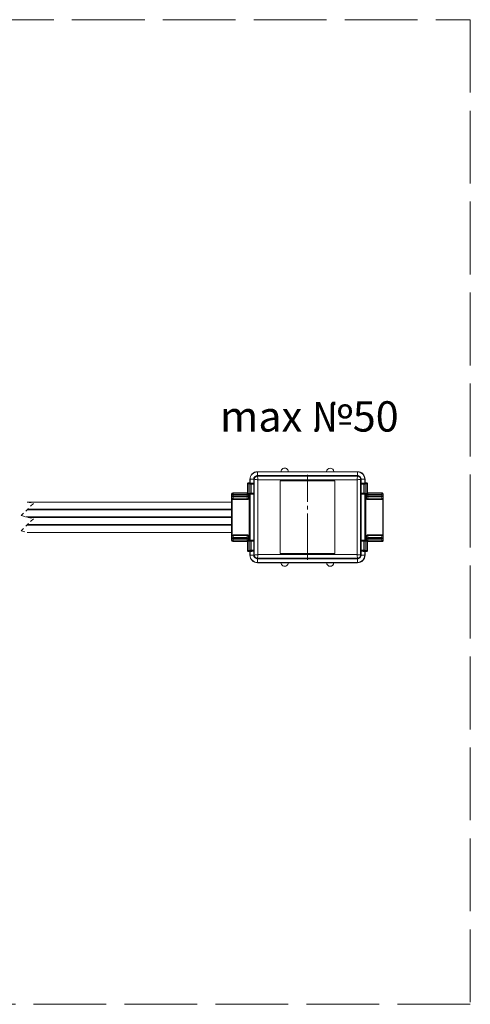
# Model space of a CAD drawing. Units: millimetres. Extents: x 1631 to 6217, y 86 to 2224.
# Drawn here: x 6063 to 6078, y 1483 to 1516 of the extents above; entities that cross this region are included whole.
import ezdxf

# ---------------------------------------------------------------- set-up
doc = ezdxf.new("R2010")
doc.units = ezdxf.units.MM
for name, pattern in [('ACAD_ISO02W100', [15, 12, -3]), ('SLD-Осевая', [19.05, 15.24, -1.27, 1.27, -1.27]), ('SLD-Сплошная', [0]), ('SLD-Штриховая', [1.905, 1.27, -0.635])]:
    doc.linetypes.add(name, pattern=pattern)
doc.layers.get('0').update_dxf_attribs({"lineweight": 9})
doc.styles.get("Standard").update_dxf_attribs({"font": 'arial.ttf'})

# ---------------------------------------------------------------- blocks, each defined once
blk = doc.blocks.new('Inti_DOT')
at = {"color": 161, "linetype": 'SLD-Сплошная', "lineweight": 15}
for p, q in [((678.23, 16.61), (678.23, 15.83)), ((688.53, 19.11), (680.73, 19.11)), ((688.53, 19.11), (690.93, 19.11)), ((703.53, 19.11), (690.93, 19.11)), ((705.93, 19.11), (703.53, 19.11)), ((713.73, 19.11), (705.93, 19.11)), ((716.23, 15.83), (716.23, 16.61)), ((677.43, 15.12), (677.43, 11.94)), ((678.33, 15.42), (677.73, 15.42)), ((677.86, 15.37), (678.45, 15.33)), ((678.23, 15.42), (678.23, 15.83)), ((678.3, 15.49), (678.23, 15.83)), ((678.33, 15.47), (678.33, 15.42)), ((679.43, 15.36), (679.5, 15.37)), ((688.24, 16.13), (688.24, -7.9)), ((706.22, 16.13), (688.24, 16.13)), ((706.22, -7.9), (706.22, 16.13)), ((714.96, 15.37), (715.04, 15.36)), ((716.13, 15.47), (716.13, 15.42)), ((716.13, 15.42), (716.73, 15.42)), ((716.16, 15.49), (716.23, 15.83)), ((716.23, 15.42), (716.23, 15.83)), ((717.03, 15.12), (717.03, 11.94)), ((672.23, 10.21), (672.23, 11.71)), ((672.23, -1.99), (672.23, 10.21)), ((672.26, 10.79), (672.31, 10.79)), ((672.26, 10.35), (672.26, 10.79)), ((672.31, 10.79), (672.31, 10.37)), ((672.33, 11.17), (672.33, 11.71)), ((672.63, 12.11), (677.43, 12.11)), ((672.63, 12.02), (677.33, 12.02)), ((677.41, 9.96), (672.71, 9.96)), ((677.73, 11.64), (678.33, 11.64)), ((677.73, 11.1), (677.78, 10.42)), ((677.81, 10.76), (678.03, 10.76)), ((677.81, 10.36), (677.81, 10.76)), ((678.03, 11.64), (678.03, 10.76)), ((678.03, 10.76), (678.03, 10.71)), ((678.23, 11.22), (678.3, 11.56)), ((678.23, 11.11), (678.23, 11.22)), ((678.33, 11.64), (678.33, 11.59)), ((679.5, 11.69), (679.43, 11.7)), ((715.04, 11.7), (714.96, 11.69)), ((716.73, 11.64), (716.13, 11.64)), ((716.13, 11.64), (716.13, 11.59)), ((716.23, 11.22), (716.16, 11.56)), ((716.23, 11.11), (716.23, 11.22)), ((716.43, 11.64), (716.43, 10.76)), ((716.65, 10.76), (716.43, 10.76)), ((716.43, 10.76), (716.43, 10.71)), ((716.65, 10.36), (716.65, 10.76)), ((716.73, 11.1), (716.68, 10.42)), ((721.83, 12.11), (717.03, 12.11)), ((717.05, 9.96), (721.75, 9.96)), ((721.83, 12.02), (717.13, 12.02)), ((722.13, 11.17), (722.13, 11.71)), ((722.21, 10.79), (722.15, 10.79)), ((722.15, 10.79), (722.15, 10.37)), ((722.21, 10.35), (722.21, 10.79)), ((722.23, 10.21), (722.23, 11.71)), ((722.23, -1.99), (722.23, 10.21)), ((672.23, 6.52), (604.75, 6.52)), ((672.23, 9.12), (604.85, 9.12)), ((672.23, 6.79), (605.02, 6.79)), ((672.23, 4.25), (604.3, 4.25)), ((672.23, 3.98), (605.4, 3.98)), ((672.23, 1.44), (604.68, 1.44)), ((672.23, 1.71), (604.95, 1.71)), ((604.85, -0.9), (672.23, -0.9)), ((672.23, -3.49), (672.23, -1.99)), ((672.26, -2.56), (672.26, -2.12)), ((672.31, -2.56), (672.26, -2.56)), ((672.31, -2.14), (672.31, -2.56)), ((672.33, -3.49), (672.33, -2.94)), ((677.41, -1.73), (672.71, -1.73)), ((677.78, -2.19), (677.73, -2.87)), ((677.81, -2.54), (677.81, -2.13)), ((678.03, -2.54), (677.81, -2.54)), ((678.03, -2.49), (678.03, -2.54)), ((678.03, -2.54), (678.03, -3.41)), ((678.23, -2.89), (678.23, -2.99)), ((678.23, -2.99), (678.3, -3.33)), ((716.23, -2.99), (716.16, -3.33)), ((716.23, -2.89), (716.23, -2.99)), ((716.43, -2.49), (716.43, -2.54)), ((716.43, -2.54), (716.43, -3.41)), ((716.43, -2.54), (716.65, -2.54)), ((716.65, -2.54), (716.65, -2.13)), ((716.68, -2.19), (716.73, -2.87)), ((717.05, -1.73), (721.75, -1.73)), ((722.13, -3.49), (722.13, -2.94)), ((722.15, -2.14), (722.15, -2.56)), ((722.15, -2.56), (722.21, -2.56)), ((722.21, -2.56), (722.21, -2.12)), ((722.23, -3.49), (722.23, -1.99)), ((677.33, -3.79), (672.63, -3.79)), ((677.43, -3.89), (672.63, -3.89)), ((677.43, -6.89), (677.43, -3.71)), ((677.73, -3.41), (678.33, -3.41)), ((678.33, -3.41), (678.33, -3.36)), ((679.43, -3.47), (679.5, -3.46)), ((714.96, -3.46), (715.04, -3.47)), ((716.13, -3.41), (716.13, -3.36)), ((716.73, -3.41), (716.13, -3.41)), ((717.03, -6.89), (717.03, -3.71)), ((717.03, -3.89), (721.83, -3.89)), ((717.13, -3.79), (721.83, -3.79)), ((678.33, -7.19), (677.73, -7.19)), ((678.45, -7.1), (677.86, -7.14)), ((678.23, -7.6), (678.23, -7.19)), ((678.3, -7.26), (678.23, -7.6)), ((678.23, -7.6), (678.23, -8.39)), ((678.33, -7.24), (678.33, -7.19)), ((679.5, -7.14), (679.43, -7.13)), ((688.24, -7.9), (706.22, -7.9)), ((715.04, -7.13), (714.96, -7.14)), ((716.13, -7.19), (716.73, -7.19)), ((716.13, -7.24), (716.13, -7.19)), ((716.16, -7.26), (716.23, -7.6)), ((716.23, -7.6), (716.23, -7.19)), ((716.23, -8.39), (716.23, -7.6)), ((680.73, -10.89), (688.53, -10.89)), ((688.53, -10.89), (690.93, -10.89)), ((690.93, -10.89), (703.53, -10.89)), ((705.93, -10.89), (703.53, -10.89)), ((705.93, -10.89), (713.73, -10.89))]:
    blk.add_line(p, q, dxfattribs=at)
at = {"color": 161, "linetype": 'SLD-Сплошная', "lineweight": 0}
for p, q in [((678.3, 16.61), (678.23, 16.61)), ((678.3, 15.49), (678.3, 16.61)), ((679.5, 16.61), (678.3, 16.61)), ((679.64, 16.61), (679.5, 16.61)), ((679.5, 15.37), (679.5, 16.61)), ((679.64, 16.61), (679.7, 16.61)), ((679.64, 16.61), (679.64, 15.54)), ((679.7, -8.39), (679.7, 16.61)), ((680.73, 19.05), (680.73, 19.11)), ((680.73, 19.05), (713.73, 19.05)), ((680.73, 17.85), (680.73, 19.05)), ((680.73, 17.7), (680.73, 17.85)), ((680.73, 17.85), (713.73, 17.85)), ((680.73, 17.7), (680.73, 17.65)), ((713.73, 17.7), (680.73, 17.7)), ((680.73, 17.65), (713.73, 17.65)), ((713.57, 16.45), (680.9, 16.45)), ((680.9, 16.45), (680.9, -8.22)), ((713.57, -8.22), (713.57, 16.45)), ((713.73, 19.05), (713.73, 19.11)), ((713.73, 17.85), (713.73, 19.05)), ((713.73, 17.7), (713.73, 17.85)), ((713.73, 17.7), (713.73, 17.65)), ((714.76, 16.61), (714.76, -8.39)), ((714.82, 16.61), (714.76, 16.61)), ((714.82, 15.54), (714.82, 16.61)), ((714.82, 16.61), (714.96, 16.61)), ((714.96, 16.61), (714.96, 15.37)), ((714.96, 16.61), (716.16, 16.61)), ((716.16, 16.61), (716.16, 15.49)), ((716.16, 16.61), (716.23, 16.61)), ((677.46, 15.09), (677.43, 15.12)), ((677.46, 11.97), (677.46, 15.09)), ((678.25, 15.03), (677.67, 15.07)), ((677.67, 15.07), (677.67, 11.98)), ((677.73, 15.42), (677.76, 15.39)), ((678.25, 15.42), (678.25, 15.73)), ((678.25, 12.03), (678.25, 15.03)), ((678.64, 15.02), (678.64, 15.32)), ((678.64, 15.32), (679.45, 15.32)), ((678.64, 15.02), (678.64, 12.03)), ((679.49, 15.02), (678.64, 15.02)), ((679.45, 15.32), (679.43, 15.36)), ((679.69, 15.02), (679.49, 15.02)), ((679.49, 12.03), (679.49, 15.02)), ((679.64, 15.54), (679.65, 15.52)), ((679.69, 15.02), (679.69, 12.03)), ((714.78, 12.03), (714.78, 15.02)), ((714.78, 15.02), (714.98, 15.02)), ((714.81, 15.52), (714.82, 15.54)), ((714.98, 15.02), (714.98, 12.03)), ((715.82, 15.02), (714.98, 15.02)), ((715.04, 15.36), (715.01, 15.32)), ((715.01, 15.32), (715.82, 15.32)), ((715.82, 15.02), (715.82, 15.32)), ((715.82, 12.03), (715.82, 15.02)), ((716.02, 15.33), (716.6, 15.37)), ((716.21, 15.73), (716.21, 15.42)), ((716.79, 15.07), (716.21, 15.03)), ((716.21, 15.03), (716.21, 12.03)), ((716.71, 15.39), (716.73, 15.42)), ((716.79, 11.98), (716.79, 15.07)), ((717.03, 15.12), (717.01, 15.09)), ((717.01, 15.09), (717.01, 11.97)), ((672.33, 11.71), (672.23, 11.71)), ((672.24, 10.21), (672.23, 10.21)), ((672.34, 10.21), (672.24, 10.21)), ((672.24, -1.99), (672.24, 10.21)), ((672.31, 10.37), (672.32, 10.4)), ((672.32, 10.42), (672.33, 11.1)), ((672.32, 10.4), (672.32, 10.42)), ((672.33, 11.17), (672.73, 11.17)), ((672.33, 11.1), (672.33, 11.17)), ((672.44, 10.07), (672.44, -1.84)), ((672.63, 12.11), (672.63, 12.02)), ((672.72, 10), (672.71, 9.96)), ((672.73, 10.82), (672.72, 10.14)), ((672.72, 10.14), (677.38, 10.14)), ((677.39, 10), (672.72, 10)), ((677.33, 11.62), (672.73, 11.62)), ((672.73, 11.62), (672.73, 11.17)), ((672.73, 11.17), (677.33, 11.17)), ((672.73, 11.17), (672.73, 10.82)), ((677.33, 10.82), (672.73, 10.82)), ((677.33, 12.02), (677.43, 12.04)), ((677.33, 12.02), (677.33, 11.62)), ((677.33, 11.17), (677.33, 11.62)), ((677.73, 11.62), (677.33, 11.62)), ((677.73, 11.17), (677.33, 11.17)), ((677.38, 10.14), (677.33, 10.82)), ((677.41, 9.96), (677.39, 10)), ((677.43, 11.94), (677.46, 11.97)), ((677.67, 11.98), (678.25, 12.03)), ((677.76, 11.67), (677.73, 11.64)), ((677.84, 11.64), (677.73, 11.62)), ((677.73, 11.62), (677.73, 11.17)), ((677.73, 11.17), (677.73, 11.1)), ((677.78, 10.42), (677.78, 10.4)), ((677.78, 10.4), (677.81, 10.36)), ((678.45, 11.73), (677.86, 11.69)), ((678.25, 10.48), (678.04, 10.48)), ((678.04, -2.25), (678.04, 10.48)), ((678.23, 11.11), (678.24, 11.11)), ((678.25, 10.48), (678.25, -2.25)), ((678.3, -3.33), (678.3, 11.56)), ((678.64, 12.03), (679.49, 12.03)), ((678.64, 12.03), (678.64, 11.73)), ((679.45, 11.73), (678.64, 11.73)), ((679.43, 11.7), (679.45, 11.73)), ((679.69, 12.03), (679.49, 12.03)), ((679.5, -3.46), (679.5, 11.69)), ((679.65, 11.54), (679.64, 11.52)), ((679.64, 11.52), (679.64, -3.29)), ((714.78, 12.03), (714.98, 12.03)), ((714.82, 11.52), (714.81, 11.54)), ((714.82, -3.29), (714.82, 11.52)), ((714.96, 11.69), (714.96, -3.46)), ((714.98, 12.03), (715.82, 12.03)), ((715.82, 11.73), (715.01, 11.73)), ((715.01, 11.73), (715.04, 11.7)), ((715.82, 12.03), (715.82, 11.73)), ((716.6, 11.69), (716.02, 11.73)), ((716.16, 11.56), (716.16, -3.33)), ((716.21, 12.03), (716.79, 11.98)), ((716.22, 11.11), (716.23, 11.11)), ((716.22, -2.25), (716.22, 10.48)), ((716.22, 10.48), (716.42, 10.48)), ((716.42, 10.48), (716.42, -2.25)), ((716.63, 11.64), (716.73, 11.62)), ((716.68, 10.4), (716.65, 10.36)), ((716.68, 10.42), (716.68, 10.4)), ((716.73, 11.64), (716.71, 11.67)), ((716.73, 11.62), (717.13, 11.62)), ((716.73, 11.62), (716.73, 11.17)), ((716.73, 11.17), (717.13, 11.17)), ((716.73, 11.17), (716.73, 11.1)), ((717.01, 11.97), (717.03, 11.94)), ((717.13, 12.02), (717.03, 12.04)), ((717.05, 9.96), (717.08, 10)), ((717.08, 10.14), (717.13, 10.82)), ((721.74, 10.14), (717.08, 10.14)), ((717.08, 10), (721.75, 10)), ((717.13, 12.02), (717.13, 11.62)), ((717.13, 11.62), (721.73, 11.62)), ((717.13, 11.17), (717.13, 11.62)), ((721.73, 11.17), (717.13, 11.17)), ((717.13, 10.82), (721.73, 10.82)), ((721.73, 11.62), (721.73, 11.17)), ((722.13, 11.17), (721.73, 11.17)), ((721.73, 11.17), (721.73, 10.82)), ((721.73, 10.82), (721.74, 10.14)), ((721.75, 10), (721.74, 10.14)), ((721.75, 10), (721.75, 9.96)), ((721.83, 12.11), (721.83, 12.02)), ((722.02, -1.84), (722.02, 10.07)), ((722.22, 10.21), (722.12, 10.21)), ((722.13, 11.71), (722.23, 11.71)), ((722.13, 11.1), (722.13, 11.17)), ((722.14, 10.42), (722.13, 11.1)), ((722.15, 10.4), (722.14, 10.42)), ((722.15, 10.37), (722.15, 10.4)), ((722.22, 10.21), (722.22, -1.99)), ((722.23, 10.21), (722.22, 10.21)), ((672.23, -1.99), (672.24, -1.99)), ((672.34, -1.99), (672.24, -1.99)), ((672.32, -2.17), (672.31, -2.14)), ((672.32, -2.19), (672.32, -2.17)), ((672.33, -2.87), (672.32, -2.19)), ((672.33, -2.94), (672.33, -2.87)), ((672.73, -2.94), (672.33, -2.94)), ((672.71, -1.73), (672.72, -1.77)), ((672.72, -1.77), (677.39, -1.77)), ((672.72, -1.91), (672.73, -2.59)), ((677.38, -1.91), (672.72, -1.91)), ((672.73, -2.59), (672.73, -2.94)), ((672.73, -2.59), (677.33, -2.59)), ((672.73, -2.94), (672.73, -3.39)), ((677.33, -2.94), (672.73, -2.94)), ((677.33, -2.59), (677.38, -1.91)), ((677.33, -3.39), (677.33, -2.94)), ((677.33, -2.94), (677.73, -2.94)), ((677.39, -1.77), (677.41, -1.73)), ((677.73, -2.87), (677.73, -2.94)), ((677.73, -2.94), (677.73, -3.39)), ((677.81, -2.13), (677.78, -2.17)), ((677.78, -2.17), (677.78, -2.19)), ((678.25, -2.25), (678.04, -2.25)), ((678.24, -2.89), (678.23, -2.89)), ((716.22, -2.25), (716.42, -2.25)), ((716.23, -2.89), (716.22, -2.89)), ((716.65, -2.13), (716.68, -2.17)), ((716.68, -2.17), (716.68, -2.19)), ((716.73, -2.87), (716.73, -2.94)), ((716.73, -2.94), (716.73, -3.39)), ((717.13, -2.94), (716.73, -2.94)), ((717.08, -1.77), (717.05, -1.73)), ((721.75, -1.77), (717.08, -1.77)), ((717.13, -2.59), (717.08, -1.91)), ((717.08, -1.91), (721.74, -1.91)), ((721.73, -2.59), (717.13, -2.59)), ((717.13, -3.39), (717.13, -2.94)), ((717.13, -2.94), (721.73, -2.94)), ((721.74, -1.91), (721.73, -2.59)), ((721.73, -2.59), (721.73, -2.94)), ((721.73, -2.94), (721.73, -3.39)), ((721.73, -2.94), (722.13, -2.94)), ((721.75, -1.73), (721.75, -1.77)), ((722.22, -1.99), (722.12, -1.99)), ((722.13, -2.87), (722.14, -2.19)), ((722.13, -2.94), (722.13, -2.87)), ((722.14, -2.19), (722.15, -2.17)), ((722.15, -2.17), (722.15, -2.14)), ((722.22, -1.99), (722.23, -1.99)), ((672.23, -3.49), (672.33, -3.49)), ((672.63, -3.79), (672.63, -3.89)), ((672.73, -3.39), (677.33, -3.39)), ((677.33, -3.39), (677.33, -3.79)), ((677.33, -3.39), (677.73, -3.39)), ((677.43, -3.81), (677.33, -3.79)), ((677.46, -3.74), (677.43, -3.71)), ((677.46, -6.86), (677.46, -3.74)), ((678.25, -3.8), (677.67, -3.75)), ((677.67, -3.75), (677.67, -6.84)), ((677.73, -3.39), (677.84, -3.41)), ((677.73, -3.41), (677.76, -3.44)), ((677.86, -3.46), (678.45, -3.5)), ((678.25, -6.8), (678.25, -3.8)), ((678.64, -3.8), (678.64, -3.5)), ((678.64, -3.5), (679.45, -3.5)), ((678.64, -3.8), (678.64, -6.79)), ((679.49, -3.8), (678.64, -3.8)), ((679.45, -3.5), (679.43, -3.47)), ((679.49, -3.8), (679.69, -3.8)), ((679.49, -6.79), (679.49, -3.8)), ((679.64, -3.29), (679.65, -3.31)), ((679.69, -3.8), (679.69, -6.79)), ((714.78, -6.79), (714.78, -3.8)), ((714.98, -3.8), (714.78, -3.8)), ((714.81, -3.31), (714.82, -3.29)), ((714.98, -3.8), (714.98, -6.79)), ((715.82, -3.8), (714.98, -3.8)), ((715.04, -3.47), (715.01, -3.5)), ((715.01, -3.5), (715.82, -3.5)), ((715.82, -3.8), (715.82, -3.5)), ((715.82, -6.79), (715.82, -3.8)), ((716.02, -3.5), (716.6, -3.46)), ((716.79, -3.75), (716.21, -3.8)), ((716.21, -3.8), (716.21, -6.8)), ((716.73, -3.39), (716.63, -3.41)), ((716.71, -3.44), (716.73, -3.41)), ((717.13, -3.39), (716.73, -3.39)), ((716.79, -6.84), (716.79, -3.75)), ((717.03, -3.71), (717.01, -3.74)), ((717.01, -3.74), (717.01, -6.86)), ((717.03, -3.81), (717.13, -3.79)), ((721.73, -3.39), (717.13, -3.39)), ((717.13, -3.39), (717.13, -3.79)), ((721.83, -3.79), (721.83, -3.89)), ((722.23, -3.49), (722.13, -3.49)), ((677.43, -6.89), (677.46, -6.86)), ((677.67, -6.84), (678.25, -6.8)), ((677.76, -7.16), (677.73, -7.19)), ((678.3, -8.39), (678.23, -8.39)), ((678.25, -7.5), (678.25, -7.19)), ((678.3, -8.39), (678.3, -7.26)), ((679.5, -8.39), (678.3, -8.39)), ((678.64, -6.79), (679.49, -6.79)), ((678.64, -6.79), (678.64, -7.09)), ((679.45, -7.09), (678.64, -7.09)), ((679.43, -7.13), (679.45, -7.09)), ((679.49, -6.79), (679.69, -6.79)), ((679.5, -8.39), (679.5, -7.14)), ((679.5, -8.39), (679.64, -8.39)), ((679.65, -7.29), (679.64, -7.31)), ((679.64, -7.31), (679.64, -8.39)), ((679.64, -8.39), (679.7, -8.39)), ((713.73, -9.42), (680.73, -9.42)), ((680.73, -9.48), (680.73, -9.42)), ((680.73, -9.48), (713.73, -9.48)), ((680.73, -9.62), (680.73, -9.48)), ((713.73, -9.62), (680.73, -9.62)), ((680.73, -9.62), (680.73, -10.82)), ((680.9, -8.22), (713.57, -8.22)), ((713.73, -9.48), (713.73, -9.42)), ((713.73, -9.62), (713.73, -9.48)), ((713.73, -9.62), (713.73, -10.82)), ((714.82, -8.39), (714.76, -8.39)), ((714.98, -6.79), (714.78, -6.79)), ((714.82, -7.31), (714.81, -7.29)), ((714.82, -8.39), (714.82, -7.31)), ((714.96, -8.39), (714.82, -8.39)), ((714.96, -7.14), (714.96, -8.39)), ((714.96, -8.39), (716.16, -8.39)), ((714.98, -6.79), (715.82, -6.79)), ((715.82, -7.09), (715.01, -7.09)), ((715.01, -7.09), (715.04, -7.13)), ((715.82, -6.79), (715.82, -7.09)), ((716.6, -7.14), (716.02, -7.1)), ((716.16, -7.26), (716.16, -8.39)), ((716.16, -8.39), (716.23, -8.39)), ((716.21, -6.8), (716.79, -6.84)), ((716.21, -7.19), (716.21, -7.5)), ((716.73, -7.19), (716.71, -7.16)), ((717.01, -6.86), (717.03, -6.89)), ((713.73, -10.82), (680.73, -10.82)), ((680.73, -10.82), (680.73, -10.89)), ((713.73, -10.82), (713.73, -10.89))]:
    blk.add_line(p, q, dxfattribs=at)
at = {"color": 161, "linetype": 'SLD-Осевая', "lineweight": 0}
blk.add_line((697.23, -9.9), (697.23, 18.13), dxfattribs=at)
at = {"color": 161, "linetype": 'SLD-Штриховая', "lineweight": 0}
for p, q in [((606.85, 8.62), (602.85, 4.62)), ((604.85, 9.12), (606.85, 8.62)), ((602.85, 4.62), (606.85, 3.61)), ((606.85, 3.61), (602.85, -0.39)), ((602.85, -0.39), (604.85, -0.9))]:
    blk.add_line(p, q, dxfattribs=at)
at = {"color": 161, "linetype": 'SLD-Сплошная', "lineweight": 0, "flags": 128}
for points in [[(677.33, 12.02), (677.41, 12.01), (677.43, 12)], [(717.13, 12.02), (717.05, 12.01), (717.03, 12)], [(677.43, -3.77), (677.41, -3.78), (677.33, -3.79)], [(717.03, -3.77), (717.05, -3.78), (717.13, -3.79)]]:
    blk.add_lwpolyline(points, dxfattribs=at)
at = {"color": 161, "linetype": 'SLD-Сплошная', "lineweight": 15}
for centre, radius, start, end in [((689.73, 19.12), 1.2, 359.9867, 180.0133), ((704.73, 19.11), 1.2, 0.0095, 179.9905), ((680.73, 16.61), 2.5, 89.9951, 179.9926), ((713.73, 16.62), 2.5, 359.9701, 90.0203), ((677.73, 15.12), 0.297, 89.7591, 180.3097), ((678.35, 15.52), 0.0559, 208.3235, 256.5584), ((679.34, 19.97), 4.62, 257.4428, 271.1), ((679.44, 15.56), 0.202, 287.2301, 353.7242), ((715.02, 15.56), 0.202, 186.2758, 252.7699), ((715.08, 20.4), 5.04, 269.4785, 281.9787), ((716.12, 15.52), 0.0534, 283.3813, 333.2185), ((716.73, 15.12), 0.298, 359.8738, 90.0574), ((672.63, 11.71), 0.4, 90.0941, 179.9646), ((672.63, 10.22), 0.398, 142.9862, 180.0464), ((672.71, 10.36), 0.399, 179.6854, 269.9659), ((677.41, 10.36), 0.398, 269.9665, 0.0764), ((677.73, 11.94), 0.297, 179.6904, 270.241), ((677.73, 11.11), 0.499, 279.1404, 0.1153), ((678.35, 11.54), 0.0559, 103.4416, 151.6765), ((679.38, 6.66), 5.04, 89.4785, 101.9788), ((679.44, 11.5), 0.202, 6.2758, 72.7698), ((715.02, 11.5), 0.202, 107.2302, 173.7242), ((715.12, 7.08), 4.62, 77.4427, 91.1), ((716.12, 11.54), 0.0534, 26.7815, 76.6187), ((716.73, 11.12), 0.508, 180.052, 260.8998), ((716.73, 11.12), 0.501, 180.0809, 260.7918), ((717.05, 10.36), 0.397, 179.7292, 270.2278), ((716.73, 11.94), 0.298, 269.9425, 0.1261), ((721.75, 10.36), 0.4, 270.0345, 0.1773), ((721.83, 11.71), 0.4, 0.0353, 90.0425), ((721.83, 10.22), 0.398, 359.9536, 37.0138), ((672.63, -1.99), 0.398, 179.9533, 217.0141), ((672.71, -2.13), 0.399, 90.034, 180.3146), ((677.41, -2.13), 0.398, 359.9237, 90.0335), ((677.73, -2.88), 0.499, 359.8849, 80.8594), ((716.73, -2.89), 0.501, 99.2084, 179.9189), ((717.05, -2.13), 0.397, 89.7721, 180.2707), ((721.75, -2.13), 0.4, 359.8227, 89.9657), ((721.83, -1.99), 0.398, 322.9859, 0.0467), ((672.63, -3.48), 0.4, 180.0353, 269.9059), ((677.73, -3.71), 0.297, 89.7585, 180.3101), ((678.35, -3.31), 0.0559, 208.3258, 256.5561), ((679.34, 1.15), 4.62, 257.4428, 271.0999), ((679.44, -3.27), 0.202, 287.2304, 353.7239), ((715.02, -3.27), 0.202, 186.2761, 252.7696), ((715.08, 1.57), 5.04, 269.4785, 281.9788), ((716.12, -3.31), 0.0534, 283.384, 333.2157), ((716.73, -3.71), 0.298, 359.8734, 90.0579), ((721.83, -3.48), 0.4, 269.9575, 359.9647), ((677.73, -6.89), 0.297, 179.6903, 270.2407), ((680.73, -8.38), 2.5, 180.0074, 270.0049), ((678.35, -7.29), 0.0559, 103.4439, 151.6742), ((679.38, -12.17), 5.04, 89.4784, 101.9787), ((679.44, -7.33), 0.202, 6.2761, 72.7696), ((713.73, -8.39), 2.5, 269.9796, 0.03), ((715.02, -7.33), 0.202, 107.2304, 173.7239), ((715.12, -11.75), 4.62, 77.4429, 91.1), ((716.12, -7.29), 0.0534, 26.7843, 76.616), ((716.73, -6.89), 0.298, 269.9428, 0.1262), ((689.73, -10.89), 1.2, 179.9868, 0.0132), ((704.73, -10.88), 1.2, 180.0096, 359.9904)]:
    blk.add_arc(centre, radius, start, end, dxfattribs=at)
at = {"color": 161, "linetype": 'SLD-Сплошная', "lineweight": 0}
for centre, radius, start, end in [((680.73, 16.61), 2.43, 89.9891, 180.0022), ((680.73, 16.61), 1.23, 89.9841, 180.003), ((680.73, 16.61), 1.09, 90.0182, 179.98), ((713.73, 16.61), 2.43, 359.9978, 89.9884), ((713.73, 16.61), 1.23, 359.997, 90.0159), ((713.73, 16.61), 1.09, 0.02, 89.9818), ((677.76, 15.09), 0.302, 90.5184, 179.3676), ((677.66, 16.23), 1.16, 259.912, 270.5096), ((677.96, 15.1), 0.287, 108.9774, 185.4115), ((677.86, 15.67), 0.297, 250.024, 270.867), ((678.54, 15.06), 0.287, 108.9774, 185.4115), ((678.62, 25.9), 10.88, 268.0721, 270.1015), ((678.63, 18.05), 2.73, 266.1481, 270.2001), ((679.45, 15.53), 0.202, 270.4538, 359.2503), ((678.67, 15.09), 0.82, 355.6285, 16.7558), ((677.49, 15.14), 2.19, 357.0873, 10.1433), ((716.91, 15.14), 2.14, 169.681, 183.0884), ((715.01, 15.52), 0.201, 180.4765, 269.546), ((715.78, 15.09), 0.807, 163.2609, 184.7164), ((715.83, 18.08), 2.76, 269.8219, 273.8299), ((715.84, 25.97), 10.95, 269.9047, 271.9216), ((715.92, 15.06), 0.289, 354.849, 70.7621), ((716.61, 15.67), 0.297, 269.133, 289.976), ((716.51, 15.1), 0.289, 354.849, 70.7621), ((716.7, 15.09), 0.301, 0.3454, 89.5858), ((716.8, 16.21), 1.13, 269.4322, 280.1892), ((672.63, 10.21), 0.396, 144.5647, 179.6858), ((672.67, 10.5), 0.362, 192.2037, 277.2121), ((672.72, 10.4), 0.4, 180.1868, 269.9728), ((672.68, 11.18), 0.363, 192.3582, 277.1863), ((669.08, 10.09), 3.64, 358.4839, 0.76), ((742.5, 11.35), 65.17, 180.1537, 180.4645), ((677.37, 11.2), 0.38, 265.2511, 345.3331), ((677.41, 10.52), 0.378, 265.0767, 345.6367), ((679.08, 10.13), 1.7, 179.4539, 184.325), ((677.38, 10.4), 0.402, 270.4552, 359.5221), ((677.66, 10.83), 1.16, 89.4893, 100.0891), ((677.76, 11.97), 0.302, 180.6327, 269.4814), ((677.96, 11.96), 0.287, 174.5885, 251.0228), ((677.86, 11.39), 0.297, 89.1331, 109.9764), ((677.73, 11.12), 0.508, 279.1002, 359.948), ((677.73, 11.12), 0.709, 276.549, 296.3393), ((678.62, 1.15), 10.88, 89.8984, 91.9277), ((678.54, 12), 0.287, 174.5884, 251.0227), ((678.63, 9.01), 2.73, 89.7996, 93.8519), ((678.67, 11.97), 0.82, 343.2442, 4.3715), ((679.45, 11.53), 0.202, 0.7497, 89.5464), ((677.49, 11.92), 2.19, 349.8566, 2.9128), ((716.91, 11.92), 2.14, 176.9116, 190.319), ((715.01, 11.53), 0.201, 90.4538, 179.5235), ((715.78, 11.97), 0.807, 175.2837, 196.7391), ((715.84, 1.09), 10.95, 88.0786, 90.0953), ((715.83, 8.98), 2.76, 86.1701, 90.1784), ((715.92, 12), 0.289, 289.2379, 5.151), ((716.73, 11.12), 0.716, 243.791, 263.4473), ((716.51, 11.96), 0.289, 289.2378, 5.151), ((716.61, 11.39), 0.297, 70.0236, 90.8669), ((717.05, 10.52), 0.38, 194.6669, 274.7489), ((717.08, 10.4), 0.401, 180.34, 269.6827), ((716.7, 11.97), 0.301, 270.4144, 359.6543), ((717.1, 11.2), 0.379, 194.4317, 274.8549), ((716.8, 10.85), 1.13, 79.8096, 90.569), ((714.89, 10.14), 2.19, 356.2173, 0.0038), ((697.77, 11.1), 19.36, 359.1677, 0.2141), ((721.78, 11.18), 0.362, 262.7026, 347.8817), ((721.79, 10.5), 0.363, 262.8135, 347.642), ((721.75, 10.4), 0.4, 270.0272, 359.8132), ((721.84, 10.22), 0.389, 359.7471, 35.5671), ((672.63, -1.98), 0.396, 180.314, 215.4353), ((672.72, -2.17), 0.4, 90.0271, 179.8132), ((672.67, -2.27), 0.362, 82.7881, 167.7961), ((672.68, -2.95), 0.363, 82.8133, 167.6422), ((669.08, -1.86), 3.64, 359.24, 1.5161), ((742.49, -3.12), 65.16, 179.5355, 179.8463), ((677.37, -2.97), 0.38, 14.6662, 94.7496), ((679.08, -1.9), 1.7, 175.6749, 180.5462), ((677.41, -2.29), 0.378, 14.3633, 94.9233), ((677.38, -2.17), 0.402, 0.4777, 89.545), ((677.73, -2.88), 0.706, 63.6142, 83.4967), ((677.73, -2.89), 0.508, 0.052, 80.8998), ((716.73, -2.89), 0.508, 99.1002, 179.948), ((716.73, -2.88), 0.705, 96.3979, 116.3647), ((717.08, -2.17), 0.401, 90.3171, 179.6602), ((717.05, -2.29), 0.38, 85.2511, 165.3331), ((717.1, -2.97), 0.379, 85.1444, 165.569), ((714.89, -1.91), 2.19, 359.9961, 3.7828), ((697.77, -2.87), 19.36, 359.7859, 0.8323), ((721.78, -2.95), 0.362, 12.118, 97.2978), ((720.39, -1.82), 1.36, 356.1866, 2.3014), ((721.79, -2.27), 0.363, 12.3582, 97.1864), ((721.75, -2.17), 0.4, 0.1868, 89.9729), ((721.84, -1.99), 0.389, 324.4329, 0.253), ((677.76, -3.74), 0.302, 90.519, 179.3673), ((677.66, -2.6), 1.16, 259.9113, 270.5103), ((677.96, -3.73), 0.287, 108.9769, 185.4119), ((677.86, -3.16), 0.297, 250.0233, 270.8658), ((678.54, -3.77), 0.287, 108.9773, 185.4118), ((678.62, 7.08), 10.88, 268.0728, 270.1014), ((678.63, -0.78), 2.73, 266.1476, 270.2007), ((679.45, -3.3), 0.202, 270.4535, 359.2505), ((678.67, -3.74), 0.82, 355.6285, 16.7558), ((677.49, -3.69), 2.19, 357.0873, 10.1433), ((716.91, -3.69), 2.14, 169.681, 183.0884), ((715.01, -3.3), 0.201, 180.4763, 269.5462), ((715.78, -3.74), 0.807, 163.2609, 184.7163), ((715.83, -0.75), 2.76, 269.8213, 273.8304), ((715.84, 7.15), 10.95, 269.9049, 271.9209), ((715.92, -3.77), 0.289, 354.8487, 70.7622), ((716.61, -3.16), 0.297, 269.1342, 289.9767), ((716.51, -3.73), 0.289, 354.8486, 70.7625), ((716.7, -3.74), 0.301, 0.3458, 89.5852), ((716.8, -2.62), 1.13, 269.4314, 280.19), ((677.66, -8), 1.16, 89.4911, 100.0873), ((677.76, -6.86), 0.302, 180.6327, 269.4811), ((677.96, -6.87), 0.287, 174.5884, 251.0225), ((677.86, -7.44), 0.297, 89.1309, 109.9781), ((678.62, -17.67), 10.88, 89.8982, 91.9282), ((678.54, -6.83), 0.287, 174.5886, 251.0227), ((680.73, -8.39), 2.43, 179.9978, 270.0109), ((678.63, -9.82), 2.73, 89.7993, 93.8524), ((678.67, -6.86), 0.82, 343.2442, 4.3715), ((679.45, -7.3), 0.202, 0.7495, 89.5465), ((680.73, -8.39), 1.23, 179.9969, 270.016), ((680.73, -8.38), 1.09, 180.02, 269.9817), ((677.49, -6.91), 2.19, 349.8567, 2.9127), ((713.73, -8.38), 1.09, 270.0183, 359.98), ((713.73, -8.39), 1.23, 269.984, 0.0031), ((713.73, -8.39), 2.43, 270.0116, 0.0022), ((716.91, -6.91), 2.14, 176.9116, 190.319), ((715.01, -7.29), 0.201, 90.4538, 179.5237), ((715.78, -6.86), 0.807, 175.2837, 196.7391), ((715.84, -17.74), 10.94, 88.0781, 90.0955), ((715.83, -9.85), 2.76, 86.1696, 90.1787), ((715.92, -6.83), 0.289, 289.2378, 5.1509), ((716.51, -6.87), 0.289, 289.238, 5.151), ((716.61, -7.44), 0.297, 70.0219, 90.8691), ((716.7, -6.86), 0.301, 270.4147, 359.6543), ((716.8, -7.98), 1.13, 79.8115, 90.5671)]:
    blk.add_arc(centre, radius, start, end, dxfattribs=at)
for points, knots in [([(679.7, 16.61), (679.7, 16.69), (679.71, 16.82), (679.8, 17.08), (679.99, 17.36), (680.27, 17.55), (680.52, 17.63), (680.66, 17.64), (680.73, 17.65)], [0, 0, 0, 0, 0.130296, 0.257271, 0.499987, 0.742442, 0.869666, 1, 1, 1, 1]), ([(679.7, 16.61), (679.74, 16.61), (679.86, 16.59), (680.12, 16.56), (680.48, 16.51), (680.75, 16.47), (680.9, 16.45)], [0, 0, 0, 0, 0.0900661, 0.3163349, 0.6326682, 1, 1, 1, 1]), ([(680.9, 16.45), (680.88, 16.6), (680.84, 16.87), (680.79, 17.23), (680.75, 17.48), (680.74, 17.61), (680.73, 17.65)], [0, 0, 0, 0, 0.367404, 0.683668, 0.909577, 1, 1, 1, 1]), ([(713.57, 16.45), (713.59, 16.6), (713.62, 16.87), (713.67, 17.23), (713.71, 17.48), (713.73, 17.61), (713.73, 17.65)], [0, 0, 0, 0, 0.367404, 0.683668, 0.90957, 1, 1, 1, 1]), ([(713.57, 16.45), (713.71, 16.47), (713.98, 16.51), (714.35, 16.56), (714.6, 16.59), (714.73, 16.61), (714.76, 16.61)], [0, 0, 0, 0, 0.3673318, 0.6836651, 0.9099339, 1, 1, 1, 1]), ([(713.73, 17.65), (713.8, 17.64), (713.94, 17.63), (714.2, 17.55), (714.48, 17.36), (714.66, 17.08), (714.75, 16.82), (714.76, 16.69), (714.76, 16.61)], [0, 0, 0, 0, 0.130343, 0.25701, 0.499976, 0.742702, 0.869688, 1, 1, 1, 1]), ([(672.33, 11.71), (672.34, 11.75), (672.34, 11.83), (672.41, 11.93), (672.51, 12), (672.59, 12.01), (672.63, 12.02)], [0, 0, 0, 0, 0.25021, 0.499967, 0.751264, 1, 1, 1, 1]), ([(672.33, 11.71), (672.34, 11.71), (672.36, 11.71), (672.4, 11.7), (672.47, 11.68), (672.55, 11.66), (672.64, 11.64), (672.7, 11.62), (672.73, 11.62)], [0, 0, 0, 0, 0.078521, 0.171605, 0.302824, 0.568004, 0.763712, 1, 1, 1, 1]), ([(672.63, 12.02), (672.63, 12.01), (672.64, 11.98), (672.65, 11.94), (672.66, 11.88), (672.68, 11.8), (672.71, 11.71), (672.72, 11.65), (672.73, 11.62)], [0, 0, 0, 0, 0.078165, 0.173058, 0.30402, 0.568203, 0.763929, 1, 1, 1, 1]), ([(678.04, 10.48), (678.06, 10.52), (678.09, 10.62), (678.19, 10.81), (678.24, 10.99), (678.24, 11.11), (678.24, 11.11)], [0, 0, 0, 0, 0.182641, 0.464617, 0.99343, 1, 1, 1, 1]), ([(716.22, 11.11), (716.22, 11.11), (716.22, 10.99), (716.27, 10.81), (716.37, 10.62), (716.4, 10.52), (716.42, 10.48)], [0, 0, 0, 0, 0.006574, 0.535652, 0.817769, 1, 1, 1, 1]), ([(721.83, 12.02), (721.83, 12.01), (721.82, 11.98), (721.81, 11.94), (721.8, 11.88), (721.78, 11.8), (721.75, 11.7), (721.74, 11.65), (721.73, 11.62)], [0, 0, 0, 0, 0.077691, 0.172633, 0.304216, 0.568537, 0.763805, 1, 1, 1, 1]), ([(722.13, 11.71), (722.12, 11.71), (722.1, 11.71), (722.06, 11.7), (721.99, 11.68), (721.91, 11.66), (721.82, 11.64), (721.76, 11.62), (721.73, 11.62)], [0, 0, 0, 0, 0.07852, 0.173855, 0.305073, 0.568006, 0.763713, 1, 1, 1, 1]), ([(722.13, 11.71), (722.13, 11.75), (722.12, 11.83), (722.05, 11.93), (721.95, 12), (721.87, 12.01), (721.83, 12.02)], [0, 0, 0, 0, 0.249852, 0.50038, 0.74963, 1, 1, 1, 1]), ([(678.24, -2.89), (678.24, -2.88), (678.24, -2.76), (678.19, -2.58), (678.09, -2.39), (678.06, -2.29), (678.04, -2.25)], [0, 0, 0, 0, 0.00657, 0.535384, 0.817359, 1, 1, 1, 1]), ([(716.42, -2.25), (716.4, -2.29), (716.37, -2.39), (716.27, -2.58), (716.22, -2.76), (716.22, -2.88), (716.22, -2.89)], [0, 0, 0, 0, 0.182231, 0.4643475, 0.9934264, 1, 1, 1, 1]), ([(672.73, -3.39), (672.7, -3.39), (672.64, -3.41), (672.55, -3.43), (672.47, -3.45), (672.4, -3.47), (672.36, -3.48), (672.34, -3.48), (672.33, -3.49)], [0, 0, 0, 0, 0.23629, 0.431999, 0.697176, 0.828395, 0.921479, 1, 1, 1, 1]), ([(672.63, -3.79), (672.59, -3.78), (672.51, -3.77), (672.41, -3.7), (672.34, -3.6), (672.34, -3.52), (672.33, -3.49)], [0, 0, 0, 0, 0.248736, 0.500034, 0.749792, 1, 1, 1, 1]), ([(672.73, -3.39), (672.72, -3.42), (672.71, -3.48), (672.68, -3.57), (672.66, -3.65), (672.65, -3.71), (672.64, -3.75), (672.63, -3.78), (672.63, -3.79)], [0, 0, 0, 0, 0.2360374, 0.4317532, 0.6959784, 0.826932, 0.9218216, 1, 1, 1, 1]), ([(721.73, -3.39), (721.76, -3.39), (721.82, -3.41), (721.91, -3.43), (721.99, -3.45), (722.06, -3.47), (722.1, -3.48), (722.12, -3.48), (722.13, -3.49)], [0, 0, 0, 0, 0.236289, 0.431997, 0.694927, 0.826145, 0.92148, 1, 1, 1, 1]), ([(721.73, -3.39), (721.74, -3.42), (721.75, -3.48), (721.78, -3.57), (721.8, -3.65), (721.81, -3.71), (721.82, -3.75), (721.83, -3.78), (721.83, -3.79)], [0, 0, 0, 0, 0.236162, 0.431418, 0.695783, 0.827357, 0.922296, 1, 1, 1, 1]), ([(721.83, -3.79), (721.87, -3.78), (721.95, -3.77), (722.05, -3.7), (722.12, -3.6), (722.13, -3.52), (722.13, -3.49)], [0, 0, 0, 0, 0.25037, 0.499621, 0.75015, 1, 1, 1, 1]), ([(679.7, -8.39), (679.74, -8.38), (679.86, -8.36), (680.12, -8.33), (680.48, -8.28), (680.75, -8.24), (680.9, -8.22)], [0, 0, 0, 0, 0.0900661, 0.3163349, 0.6326682, 1, 1, 1, 1]), ([(680.73, -9.42), (680.66, -9.41), (680.52, -9.4), (680.27, -9.32), (679.99, -9.13), (679.8, -8.85), (679.71, -8.59), (679.7, -8.46), (679.7, -8.39)], [0, 0, 0, 0, 0.130333, 0.257555, 0.500012, 0.7427151, 0.8696928, 1, 1, 1, 1]), ([(680.73, -9.42), (680.74, -9.38), (680.75, -9.25), (680.79, -9), (680.84, -8.64), (680.88, -8.37), (680.9, -8.22)], [0, 0, 0, 0, 0.09043, 0.316332, 0.632596, 1, 1, 1, 1]), ([(713.57, -8.22), (713.71, -8.24), (713.98, -8.28), (714.35, -8.33), (714.6, -8.36), (714.73, -8.38), (714.76, -8.39)], [0, 0, 0, 0, 0.3673318, 0.6836651, 0.9099339, 1, 1, 1, 1]), ([(713.73, -9.42), (713.73, -9.38), (713.71, -9.25), (713.67, -9), (713.62, -8.64), (713.59, -8.37), (713.57, -8.22)], [0, 0, 0, 0, 0.090422, 0.316332, 0.632596, 1, 1, 1, 1]), ([(714.76, -8.39), (714.76, -8.46), (714.75, -8.59), (714.66, -8.85), (714.48, -9.13), (714.2, -9.32), (713.94, -9.4), (713.8, -9.41), (713.73, -9.42)], [0, 0, 0, 0, 0.130302, 0.257285, 0.500025, 0.742987, 0.869656, 1, 1, 1, 1])]:
    blk.add_open_spline(points, degree=3, knots=knots, dxfattribs=at)
at = {"color": 161, "linetype": 'SLD-Сплошная', "lineweight": 15}
for points, knots in [([(678.24, 11.11), (678.24, 11.11), (678.24, 11.03), (678.24, 10.88), (678.24, 10.67), (678.24, 10.54), (678.25, 10.48)], [0, 0, 0, 0, 0.0041602, 0.3967984, 0.7209988, 1, 1, 1, 1]), ([(716.22, 10.48), (716.22, 10.54), (716.22, 10.67), (716.22, 10.88), (716.22, 11.03), (716.22, 11.11), (716.22, 11.11)], [0, 0, 0, 0, 0.278991, 0.603184, 0.99584, 1, 1, 1, 1]), ([(678.25, -2.25), (678.24, -2.31), (678.24, -2.44), (678.24, -2.65), (678.24, -2.8), (678.24, -2.88), (678.24, -2.89)], [0, 0, 0, 0, 0.278999, 0.6032, 0.99584, 1, 1, 1, 1]), ([(716.22, -2.89), (716.22, -2.88), (716.22, -2.8), (716.22, -2.65), (716.22, -2.44), (716.22, -2.31), (716.22, -2.25)], [0, 0, 0, 0, 0.0041601, 0.3968178, 0.7210115, 1, 1, 1, 1])]:
    blk.add_open_spline(points, degree=3, knots=knots, dxfattribs=at)

msp = doc.modelspace()

# ---------------------------------------------------------------- linework, layer by layer
at = {"linetype": 'ACAD_ISO02W100', "ltscale": 0.2}
msp.add_lwpolyline([(5977.792, 1515.806), (6077.928, 1515.806), (6077.928, 1483.339), (5977.792, 1483.339)], close=True, dxfattribs=at)

# ---------------------------------------------------------------- block references
at = {"color": 1, "lineweight": 5, "xscale": 0.1, "yscale": 0.1, "zscale": 0.1}
msp.add_blockref('Inti_DOT', (6002.837, 1498.99), dxfattribs=at)

# ---------------------------------------------------------------- texts
at = {"insert": (6072.621, 1502.724), "char_height": 1, "width": 13.65447, "attachment_point": 5}
msp.add_mtext('{\\fCalibri|b0|i0|c0|p34;\\C7;max \\fCalibri|b0|i0|c204|p34;№\\fCalibri|b0|i0|c0|p34;50}', dxfattribs=at)

doc.saveas('drawing.dxf')
